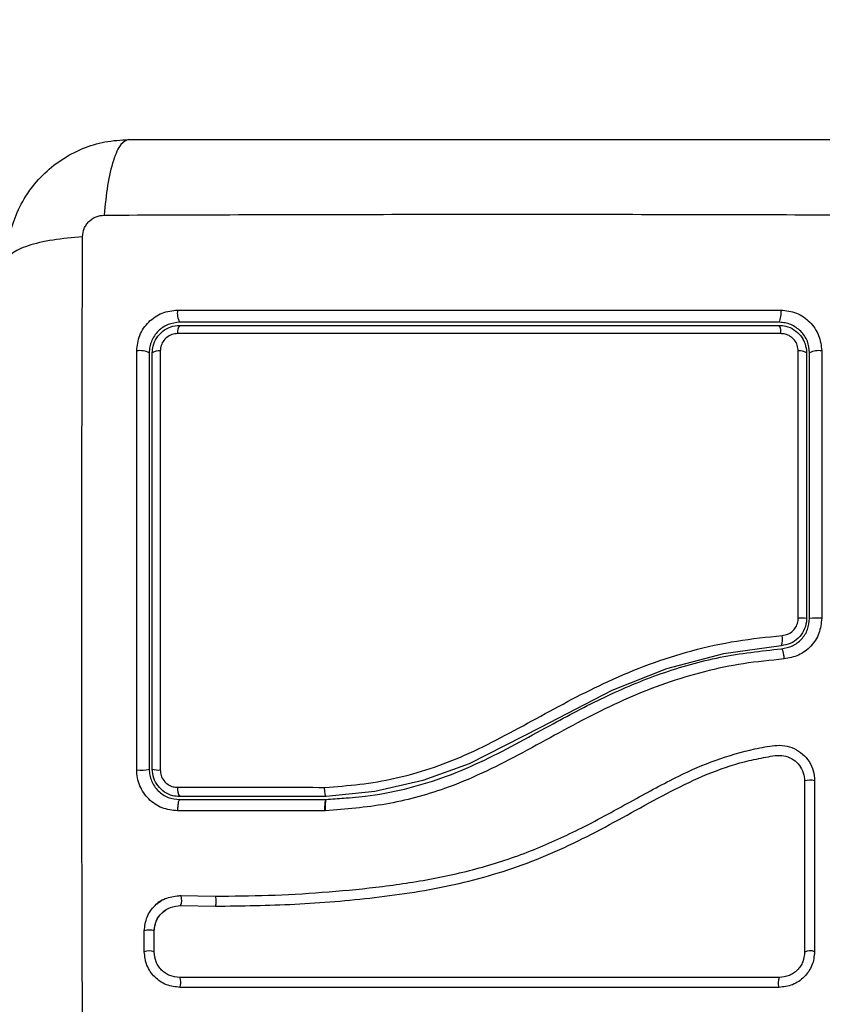
# Model space of a CAD drawing. Units: millimetres. Extents: x 1.7 to 22.3, y 6.5 to 21.4.
# Drawn here: x 11.2 to 11.3, y 13.1 to 13.2 of the extents above; entities that cross this region are included whole.
import ezdxf

# ---------------------------------------------------------------- set-up
doc = ezdxf.new("R2010")
doc.units = ezdxf.units.MM
doc.layers.add('DIASTASEIS', color=253, linetype='Continuous', lineweight=5)
doc.styles.get("Standard").update_dxf_attribs({"font": 'ARIALN.TTF'})
doc.dimstyles.new('STANDARD_ACAD', dxfattribs={"dimtxt": 0.18, "dimasz": 0.15, "dimexe": 0.18, "dimexo": 0.0625, "dimgap": 0.09, "dimtad": 0, "dimtih": 1, "dimtoh": 1, "dimzin": 0, "dimdsep": 46, "dimtxsty": 'Standard', "dimblk": 'OBLIQUE', "dimcen": 0.09, "dimadec": 0, "dimazin": 0, "dimtfac": 1, "dimtofl": 0, "dimtmove": 0, "dimatfit": 3, "dimfxl": 1, "dimtolj": 1, "dimtzin": 0, "dimarcsym": 0})

# ---------------------------------------------------------------- blocks, each defined once
blk = doc.blocks.new('_Oblique')
at = {"color": 0, "linetype": 'ByBlock', "lineweight": -2}
blk.add_line((-0.5, -0.5), (0.5, 0.5), dxfattribs=at)
blk = doc.blocks.new('*D156')
at = {"layer": 'Defpoints', "color": 0}
for p in [(12.62152835257383, 14.99959224794634), (6.062725447856259, 8.187768130741324), (10.41497460850673, 8.187768130741324)]:
    blk.add_point(p, dxfattribs=at)
at = {"layer": 'DIASTASEIS', "color": 0, "lineweight": -2}
for p, q in [((12.55902835257383, 14.99959224794634), (5.882725447856259, 14.99959224794634)), ((6.062725447856259, 14.99959224794634), (6.062725447856259, 11.77558332713374)), ((6.062725447856259, 8.187768130741324), (6.062725447856259, 11.41177705155393)), ((10.35247460850673, 8.187768130741324), (5.882725447856259, 8.187768130741324))]:
    blk.add_line(p, q, dxfattribs=at)
at = {"layer": 'DIASTASEIS', "color": 0, "linetype": 'ByBlock', "lineweight": -2, "xscale": 0.15, "yscale": 0.15, "zscale": 0.15}
for p, rotation in [((6.062725447856259, 14.99959224794634), 90), ((6.062725447856259, 8.187768130741324), 270)]:
    blk.add_blockref('_Oblique', p, dxfattribs=dict(at, rotation=rotation))
at = {"layer": 'DIASTASEIS', "color": 0, "insert": (6.062725447856259, 11.59368018934383), "char_height": 0.18, "attachment_point": 5}
blk.add_mtext('\\A1;\\A1;6.80', dxfattribs=at)
blk = doc.blocks.new('*D158')
at = {"layer": 'Defpoints', "color": 0}
for p in [(12.56912218559655, 13.47445860330918), (7.199771843275592, 10.1842323944383), (10.70895027198339, 10.1842323944383)]:
    blk.add_point(p, dxfattribs=at)
at = {"layer": 'DIASTASEIS', "color": 0, "lineweight": -2}
for p, q in [((12.50662218559655, 13.47445860330918), (7.019771843275592, 13.47445860330918)), ((7.199771843275592, 13.47445860330918), (7.199771843275592, 12.01124863666364)), ((7.199771843275592, 10.1842323944383), (7.199771843275592, 11.64744236108383)), ((10.64645027198339, 10.1842323944383), (7.019771843275592, 10.1842323944383))]:
    blk.add_line(p, q, dxfattribs=at)
at = {"layer": 'DIASTASEIS', "color": 0, "linetype": 'ByBlock', "lineweight": -2, "xscale": 0.15, "yscale": 0.15, "zscale": 0.15}
for p, rotation in [((7.199771843275592, 13.47445860330918), 90), ((7.199771843275592, 10.1842323944383), 270)]:
    blk.add_blockref('_Oblique', p, dxfattribs=dict(at, rotation=rotation))
at = {"layer": 'DIASTASEIS', "color": 0, "insert": (7.199771843275592, 11.82934549887374), "char_height": 0.18, "attachment_point": 5}
blk.add_mtext('\\A1;\\A1;3.30', dxfattribs=at)
blk = doc.blocks.new('KATOPSH_S233')
at = {"color": 0, "linetype": 'Continuous', "lineweight": 25}
for p, q in [((11.28565787829638, 13.12625257055552), (11.27997648311675, 13.12545582653129)), ((11.28565796259017, 13.12625265484885), (11.28565787829638, 13.12625257055552)), ((11.27997648311675, 13.12545582653129), (11.27437702141169, 13.12397461768697)), ((11.27437702141169, 13.12397461768697), (11.26898483790746, 13.12185741289878)), ((11.26898483790746, 13.12185741289878), (11.26196831486113, 13.118214660782)), ((11.26196831486113, 13.118214660782), (11.25492818957964, 13.11462855402979)), ((11.25492818957964, 13.11462855402979), (11.25038231479147, 13.11297850491056)), ((11.25038231479147, 13.11297850491056), (11.24565057240461, 13.11191202105593)), ((11.24565057240461, 13.11191202105593), (11.2408528280509, 13.1113989253221)), ((11.24085240658196, 13.11139884102832), (11.22645023839022, 13.1113989253221)), ((11.22645032268401, 13.11109892405457), (11.24086049877651, 13.11109892405457)), ((11.2408528280509, 13.1113989253221), (11.24085240658196, 13.11139884102832)), ((11.2408528280509, 13.1113989253221), (11.2408528280509, 13.1113989253221)), ((11.24086007730757, 13.11109883976078), (11.24086049877651, 13.11109892405457)), ((11.24074265618828, 13.10999450803584), (11.22624296018939, 13.10999602532266)), ((11.24076828147253, 13.10999450803584), (11.24074265618828, 13.10999450803584)), ((11.24079424393012, 13.10999585673508), (11.24076828147253, 13.10999450803584)), ((11.22657676322951, 13.10163442775266), (11.22642621468612, 13.10162785284447)), ((11.22653427920586, 13.10164656604493), (11.2299297979086, 13.10159278666643)), ((11.22487099597556, 13.10006875662421), (11.22508223598079, 13.10024644773776)), ((11.22653891535874, 13.10065940255927), (11.22995626613073, 13.1006053702994)), ((11.22296275526305, 13.09612027126823), (11.22296283955684, 13.0981740871961)), ((11.22393803333825, 13.09607778724503), (11.22393803333825, 13.09813438486517)), ((11.22646945735205, 13.09359019595231), (11.22642916496506, 13.0935883414908)), ((11.22650696804767, 13.09351745049153), (11.22646945735205, 13.09359019595231)), ((11.22653579649222, 13.09338106328997), (11.22650696804767, 13.09351745049153)), ((11.2265515594142, 13.09320177059626), (11.22653579649222, 13.09338106328997)), ((11.22655206517511, 13.09300688356907), (11.2265515594142, 13.09320177059626)), ((11.2264717332825, 13.09260977596241), (11.22650882250918, 13.09268648322668)), ((11.22650882250918, 13.09268648322668), (11.22653706089722, 13.09282598929522)), ((11.22653706089722, 13.09282598929522), (11.22655206517511, 13.09300688356907))]:
    blk.add_line(p, q, dxfattribs=at)
for centre, radius, start, end in [((11.22791272501372, 13.15896605731942), 0.001700172365131097, 168.5740128574665, 210.6666324527802), ((11.28360865017448, 13.15896457950785), 0.00203489465452965, 334.8254728567552, 9.612727881109832), ((11.22731159486529, 13.15715054737202), 0.001078096336648967, 143.030959403316, 188.6132658380299), ((11.28437157860453, 13.15715736395387), 0.001255039443246265, 352.3605312609593, 30.7414832769881), ((11.22257258908457, 13.15338016739943), 0.001929866548678935, 62.94734617361306, 100.4800134645162), ((11.22437889553539, 13.15415604417822), 0.00113321372457486, 82.07344021526652, 123.6946056238717), ((11.28749694795142, 13.15409074095615), 0.001201328504482845, 57.05480494630508, 98.17440866190944), ((11.28930918454416, 13.15344798791776), 0.001861038619405415, 79.75559793329074, 117.4853172826119), ((11.28751139735568, 13.1176629826613), 0.01129966673660159, 86.75879953832687, 90.92404002437841), ((11.2893077962587, 13.11010685610691), 0.01885730986385875, 88.98034805440109, 92.60637731860851), ((11.28418101438974, 13.12689409968007), 0.001610225902258544, 336.5244905369514, 12.96680606346287), ((11.22257417176906, 13.11820253796296), 0.004196088807713067, 265.1368254280512, 282.0519671626303), ((11.22436613594864, 13.11632793180925), 0.002312523062126189, 254.5536254944231, 274.1205791738237), ((11.2884847287557, 13.11082999527971), 0.002180690204850541, 77.91039704293104, 103.9570303157641), ((11.22746222472478, 13.11210872215943), 0.001236093804561272, 170.6061551022563, 215.0454259183921), ((11.22536527211077, 13.10119327402927), 0.001289363106288587, 335.539974098651, 20.00384349543333), ((11.22862715056608, 13.10111026580299), 0.00142178326495691, 339.1995530996455, 19.35575939209849), ((11.22344331238009, 13.0968719006195), 0.001388000005633634, 68.76484290616067, 110.2527432591914), ((11.223452531977, 13.09480963526485), 0.00139915973501332, 69.88764681138963, 110.4904104601739), ((11.28848320043171, 13.09517005186936), 0.001051754934568879, 64.14944958558684, 119.9255996045709), ((11.28649798806391, 13.09306194825686), 0.001157109705164076, 152.9495372500488, 202.9938100215388)]:
    blk.add_arc(centre, radius, start, end, dxfattribs=at)
for points, knots in [([(11.20945030704269, 13.16409892323136), (11.2094958444256, 13.16489343665117), (11.2095850779121, 13.16645033775504), (11.21029610125942, 13.16871374514304), (11.21139703103717, 13.17079664818348), (11.21291028281548, 13.17263860343965), (11.21475234131203, 13.17415201636177), (11.21683505562823, 13.17525299149193), (11.21909868847496, 13.1759638679454), (11.22065556437946, 13.17605325958303), (11.2214502734575, 13.17609888964571)], [0, 0, 0, 0, 0.1265023950237732, 0.2478897318390248, 0.3747634260945654, 0.4999975417097162, 0.6252058290804531, 0.7521116485591343, 0.8734651086796688, 1, 1, 1, 1]), ([(11.2214502734575, 13.17609888964571), (11.22118281651155, 13.17600011429195), (11.22063282451627, 13.17579699504259), (11.21989082976388, 13.17415814914003), (11.21930249781389, 13.17172405431611), (11.21911248979331, 13.16966116192853), (11.21902008617207, 13.16865794783499)], [0, 0, 0, 0, 0.243150348924617, 0.5000084970228981, 0.7568469759270254, 1, 1, 1, 1]), ([(11.2214502734575, 13.17609888964571), (11.22558796076436, 13.17609888964571), (11.23384778763893, 13.17609888964571), (11.24648896220123, 13.17609888964571), (11.25918833795249, 13.17609888964571), (11.27189621344468, 13.17609888964571), (11.28453769631114, 13.17609888964571), (11.2928091806486, 13.17609888964571), (11.29695028341911, 13.17609888964571)], [0, 0, 0, 0, 0.1670019496859921, 0.3333763741300961, 0.4999984280296957, 0.666154854054557, 0.8328610679196996, 1, 1, 1, 1]), ([(11.216891164561, 13.16652919481058), (11.21692181622775, 13.16680382299447), (11.21696789836523, 13.1672167027572), (11.21724004124616, 13.16771218639624), (11.21750784166097, 13.1680412703021), (11.21783692581693, 13.16830907306021), (11.21833243988176, 13.16858121955548), (11.21874534569788, 13.16862734828046), (11.21902000187828, 13.16865803212877)], [0, 0, 0, 0, 0.2491208625868862, 0.3745317069005025, 0.4999855502767586, 0.6254393936530147, 0.7508502379666311, 1, 1, 1, 1]), ([(11.21902000187828, 13.16865803212877), (11.22340568821046, 13.16867417738322), (11.23218899813828, 13.16870651183799), (11.24564349337988, 13.1687349529856), (11.25920022283635, 13.16874551036099), (11.27275700475247, 13.16873494700795), (11.28621147920484, 13.16870653482002), (11.29499481293778, 13.16867412871616), (11.29938047070272, 13.16865794783499)], [0, 0, 0, 0, 0.1662890851822991, 0.3330307875489497, 0.5000005131507218, 0.666968165141013, 0.8337119257013265, 1, 1, 1, 1]), ([(11.21689124885297, 13.16652911051679), (11.21588800641866, 13.1664366748013), (11.21382508432425, 13.16624660341622), (11.21139095531425, 13.16565826670913), (11.20975221599537, 13.16491638878679), (11.20954908768426, 13.16436638721725), (11.20945030704269, 13.16409892323136)], [0, 0, 0, 0, 0.2431590697108607, 0.4999970092511908, 0.7568501616939478, 1, 1, 1, 1]), ([(11.216891164561, 13.08616864169144), (11.21687503202038, 13.09055432791857), (11.21684272292868, 13.09933766483746), (11.21681409038383, 13.11279216231278), (11.21680375610112, 13.12634891803228), (11.21681412407333, 13.1399056471395), (11.21684258837258, 13.15336014058258), (11.21687498714227, 13.16214348020995), (11.216891164561, 13.16652919481058)], [0, 0, 0, 0, 0.1662889188450203, 0.3330314857296609, 0.5000000067442302, 0.6669685277587994, 0.833710063335423, 1, 1, 1, 1]), ([(11.22222156078414, 13.15527784071938), (11.22227883360456, 13.15580260663446), (11.22236488958215, 13.15659110009929), (11.22288037330208, 13.15752738524762), (11.22338529098733, 13.15814666422093), (11.22400526955307, 13.15864935430082), (11.22493981986799, 13.15916111759853), (11.22572419845955, 13.15924622251978), (11.22624624764348, 13.15930286475205)], [0, 0, 0, 0, 0.2493690167490616, 0.3746924761364861, 0.499993081210482, 0.6253038373792653, 0.7506180968947465, 0.9999999999999999, 0.9999999999999999, 0.9999999999999999, 0.9999999999999999]), ([(11.22624624764348, 13.15930286475205), (11.23015847216693, 13.15930382064007), (11.23798373290874, 13.15930573261485), (11.24989391263325, 13.15930707296221), (11.26184482871822, 13.15930744079233), (11.27379366750638, 13.15930665204897), (11.28167472381092, 13.15930513867298), (11.28561497280561, 13.15930438203887)], [0, 0, 0, 0, 0.1999674948313478, 0.3999764781876206, 0.5999918120136416, 0.8000100748795976, 1, 1, 1, 1]), ([(11.28561497280561, 13.15930438203887), (11.28614001585874, 13.15924702574776), (11.28692888206451, 13.15916084912024), (11.28786367941093, 13.15864600384375), (11.28848240205725, 13.1581424388477), (11.28898471050406, 13.15752330339629), (11.28949753642764, 13.15658946442218), (11.28958317091264, 13.15580287620415), (11.28964016542586, 13.15527935800574)], [0, 0, 0, 0, 0.2493844911055036, 0.3746949801686172, 0.4999957066111225, 0.6252927483679634, 0.750611488055115, 1, 1, 1, 1]), ([(11.22645032268401, 13.15809889787752), (11.22606197252816, 13.15805716238165), (11.22547782491774, 13.15799438478316), (11.22477817174758, 13.15761152424821), (11.22431760356876, 13.15723656930996), (11.22393921676548, 13.15677637811441), (11.22366222517366, 13.15625456403759), (11.22348377541739, 13.15568600018869), (11.22346163732136, 13.15529761086273), (11.22345031000686, 13.15509888520037)], [0, 0, 0, 0, 0.2505127984928114, 0.3768157426577161, 0.5000274575258667, 0.6238212785424232, 0.7491261917281012, 0.8716363704029004, 1, 1, 1, 1]), ([(11.2854502629204, 13.15809898217131), (11.28153338056354, 13.15809894654549), (11.2736979836106, 13.15809887527885), (11.26182975848196, 13.15809890391065), (11.24995982753962, 13.1580988962659), (11.23812678238819, 13.15809889828134), (11.23034378006805, 13.15809889801213), (11.22645032268401, 13.15809889787752)], [0, 0, 0, 0, 0.2000463959600979, 0.4001761549803566, 0.5996965323639818, 0.799747651571326, 1, 1, 1, 1]), ([(11.28845027559755, 13.15509896949416), (11.28840812444896, 13.15548847664186), (11.28834471450745, 13.15607443041418), (11.28796157498682, 13.15677297492121), (11.28758680891105, 13.15723251237378), (11.28712726730436, 13.15761034384732), (11.28660628999268, 13.15788667660209), (11.28603828447803, 13.15806535579978), (11.28564931729006, 13.15808759912571), (11.2854502629204, 13.15809898217131)], [0, 0, 0, 0, 0.2501144712961139, 0.3762588669038746, 0.49972244221458, 0.623603456535979, 0.7491381164479689, 0.8716211652287275, 1, 1, 1, 1]), ([(11.22375022698061, 13.15509888520037), (11.22376672030504, 13.15532348932166), (11.22380445762492, 13.15583739161766), (11.22414692053707, 13.15659509839352), (11.22475136789098, 13.15725893762001), (11.22555311560854, 13.15771256371081), (11.22615196347824, 13.15777019269299), (11.22645023839022, 13.15779889660999)], [0, 0, 0, 0, 0.1596872653182816, 0.3653701988946273, 0.5745392522267747, 0.7880859679695529, 1, 1, 1, 1]), ([(11.22645023839022, 13.15779889660999), (11.23120667424218, 13.15779889660999), (11.24076004682747, 13.15779889660999), (11.25297998837477, 13.15779889660999), (11.262871575195, 13.15779889660999), (11.27040949965221, 13.15779889660999), (11.27794818620232, 13.15779889660999), (11.28294954164148, 13.15779889660999), (11.2854502629204, 13.15779889660999)], [0, 0, 0, 0, 0.2443717959049796, 0.4908244088600905, 0.6175125738828746, 0.7442004145103117, 0.8720979793027516, 0.9999999999999999, 0.9999999999999999, 0.9999999999999999, 0.9999999999999999]), ([(11.2854502629204, 13.15779889660999), (11.28567124901992, 13.15778291229472), (11.28618392639027, 13.15774582943496), (11.286942018233, 13.1574055594555), (11.28760874779136, 13.15680012257317), (11.28806344096183, 13.15599760151454), (11.28812138688836, 13.15539786720993), (11.28815027433001, 13.15509888520037)], [0, 0, 0, 0, 0.1570809342536252, 0.364420388317486, 0.5743750941840965, 0.7878157233713439, 1, 1, 1, 1]), ([(11.22624565758696, 13.15698908706272), (11.2260570214009, 13.15697097018292), (11.22567953312564, 13.1569347156873), (11.225170091179, 13.15664745574614), (11.22478622227636, 13.15622572303519), (11.22456930834296, 13.15574480007436), (11.22454557280134, 13.15542054617018), (11.22453516988634, 13.15527843077544)], [0, 0, 0, 0, 0.2129954727821604, 0.4262347315526936, 0.6345431441565041, 0.8398259985573113, 1, 1, 1, 1]), ([(11.28561547856652, 13.1569905200553), (11.28227448899151, 13.15699109598736), (11.27558912279409, 13.15699224843448), (11.26546599008061, 13.15699321885941), (11.25755753985931, 13.15699317958607), (11.24846211618269, 13.15699300693305), (11.23870474514542, 13.15699182784365), (11.23022481173275, 13.15698996240681), (11.22624565758696, 13.15698908706272)], [0, 0, 0, 0, 0.1696622428170439, 0.3394964867067305, 0.5091460943890487, 0.566600964384647, 0.7966302935508028, 0.9999999999999999, 0.9999999999999999, 0.9999999999999999, 0.9999999999999999]), ([(11.28732613485472, 13.15527986376801), (11.2873079596563, 13.15546905349347), (11.28727159216096, 13.15584761091386), (11.28698328487253, 13.1563571103724), (11.28656013962308, 13.15674167459056), (11.28607907076066, 13.15695714004315), (11.28575535088084, 13.15698044883439), (11.28561547856652, 13.1569905200553)], [0, 0, 0, 0, 0.2129589115702699, 0.4261181519090655, 0.6353881836533427, 0.8424591709738725, 1, 1, 1, 1]), ([(11.22221844191763, 13.1140215551176), (11.22221809538377, 13.11862003439628), (11.22221740232516, 13.12781686341387), (11.22221855414018, 13.14164016843816), (11.22222055861375, 13.15073214964505), (11.22222156078414, 13.15527784071938)], [0, 0, 0, 0, 0.3333542352275236, 0.6666990798243223, 1, 1, 1, 1]), ([(11.22453516988634, 13.15527843077544), (11.22453499750072, 13.15462261650455), (11.22453413539069, 13.15134286375033), (11.2245331072906, 13.14546350168749), (11.22453203680625, 13.13761914261423), (11.22453156413821, 13.12978071315811), (11.22453147723963, 13.12190443355249), (11.22453202834976, 13.11664905534499), (11.22453230390119, 13.11402138653003)], [0, 0, 0, 0, 0.04827255389085242, 0.241412925414668, 0.4300894725170944, 0.6187645598229753, 0.80938375169567, 1, 1, 1, 1]), ([(11.28732916942744, 13.12896117992196), (11.28732914197526, 13.12962773562904), (11.28732900468339, 13.1329613174361), (11.28732866609125, 13.13903119221723), (11.28732764716978, 13.14715311544287), (11.28732663941509, 13.1525685012206), (11.28732613485472, 13.15527986376801)], [0, 0, 0, 0, 0.07552147169910303, 0.3776983698540565, 0.6884274911415278, 1, 1, 1, 1]), ([(11.28964016542586, 13.15527935800574), (11.2896406558636, 13.15090247183471), (11.28964163255723, 13.14218604226008), (11.28964279156452, 13.13335685875918), (11.28964336858616, 13.12896117992196)], [0, 0, 0, 0, 0.5021420908515477, 1, 1, 1, 1]), ([(11.22345031000686, 13.15509888520037), (11.22345026502689, 13.15057790620895), (11.22345017513062, 13.14154246766512), (11.2234503437382, 13.12780499361307), (11.22345032125367, 13.11866887612032), (11.22345031000686, 13.11409893673127)], [0, 0, 0, 0, 0.3335625512437623, 0.6666440914640124, 1, 1, 1, 1]), ([(11.22375022698061, 13.11409893673127), (11.22375021502621, 13.11749467591645), (11.22375019111923, 13.12428615600484), (11.22375037149568, 13.13455550318977), (11.22375019058445, 13.14485393056785), (11.22375021484795, 13.15168386158476), (11.22375022698061, 13.15509888520037)], [0, 0, 0, 0, 0.2477838878610058, 0.4955679010569389, 0.7477796589491378, 1, 1, 1, 1]), ([(11.28815027433001, 13.15509888520037), (11.28815027433001, 13.1507831877274), (11.28815027433001, 13.14212134262917), (11.28815027433001, 13.13334711199732), (11.28815027433001, 13.12894457406347)], [0, 0, 0, 0, 0.4982422825715859, 1, 1, 1, 1]), ([(11.28845027559755, 13.12894465835725), (11.28845027559755, 13.13333171692503), (11.28845027559755, 13.14210592016243), (11.28845027559755, 13.15076792471691), (11.28845027559755, 13.15509896949416)], [0, 0, 0, 0, 0.499995093472808, 1, 1, 1, 1]), ([(11.28815027433001, 13.12894457406347), (11.28814563880832, 13.12882802880031), (11.28812893268759, 13.12840800724817), (11.2879029120947, 13.12769779741248), (11.28734787776802, 13.12695338039421), (11.28657007050851, 13.12641494075106), (11.28596179163714, 13.12630671333264), (11.28565796259017, 13.12625265484885)], [0, 0, 0, 0, 0.08681646129939269, 0.3128808826449395, 0.5415081684152938, 0.7709880406519102, 1, 1, 1, 1]), ([(11.28568097477064, 13.12595349651829), (11.28604801551655, 13.1260219228815), (11.28678111585459, 13.12615859269309), (11.28768846788507, 13.12685347247989), (11.28832555291837, 13.12781286660302), (11.28840874810221, 13.12856781850124), (11.28845027559755, 13.12894465835725)], [0, 0, 0, 0, 0.2512366402534668, 0.5018016863604616, 0.7513206055493086, 1, 1, 1, 1]), ([(11.28575017989596, 13.12725541266891), (11.28594263616532, 13.12728963193413), (11.28632759454076, 13.12735807861455), (11.28682026172346, 13.12769886912102), (11.28717206071696, 13.12817048349362), (11.28731569766996, 13.12862096854579), (11.28732624562753, 13.12888734323169), (11.28732916942744, 13.12896117992196)], [0, 0, 0, 0, 0.2298859010869661, 0.4598265510721058, 0.6882701466498686, 0.9135912612942914, 1, 1, 1, 1]), ([(11.28964336858616, 13.12896117992196), (11.28958786287939, 13.12845584998823), (11.28947684895201, 13.12744516723015), (11.28862362979152, 13.12615746651673), (11.28740597396854, 13.12522336790462), (11.286420744326, 13.1250394803591), (11.28592812388951, 13.12494753553793)], [0, 0, 0, 0, 0.2499645541823481, 0.4999404317670106, 0.7499673651605526, 0.9999999999999999, 0.9999999999999999, 0.9999999999999999, 0.9999999999999999]), ([(11.24070868582812, 13.11230912866259), (11.24186812240504, 13.11239070659385), (11.24418634597777, 13.11255381675201), (11.24767675462017, 13.11314535059401), (11.25113219805161, 13.11410244996696), (11.25461793582208, 13.11546711237489), (11.25807279225291, 13.11718392051344), (11.26271628322747, 13.11973568943531), (11.26751118223792, 13.12233158214613), (11.27266096966623, 13.12448736727302), (11.2768874798664, 13.12584331702274), (11.28126793194196, 13.12680097317198), (11.28425593325182, 13.12710391620968), (11.28575017989596, 13.12725541266891)], [0, 0, 0, 0, 0.07296559052913912, 0.1458903015760733, 0.2214016860826719, 0.2969427794694155, 0.3794594652891906, 0.4620257941330585, 0.6274979584313205, 0.7189470335584754, 0.8103640882200407, 0.9051664322244614, 1, 1, 1, 1]), ([(11.24218525852002, 13.11121710381749), (11.24302713090828, 13.1112798147673), (11.24516891134289, 13.11143935567489), (11.24855071798147, 13.1120748564621), (11.25233847904992, 13.11318649148134), (11.25598269725442, 13.11472284310949), (11.25948376717196, 13.11652393986779), (11.26352671189915, 13.11875722605319), (11.26821564064148, 13.12126735727807), (11.27380261869866, 13.12362669721816), (11.27965126414592, 13.12529111007725), (11.28365941832516, 13.12573142092279), (11.28568097477064, 13.12595349651829)], [0, 0, 0, 0, 0.05481394982773583, 0.1394504047595919, 0.222346548834218, 0.3098429731361642, 0.3945051517777325, 0.4763578915148669, 0.6077606265936798, 0.7372132224350609, 0.867460611600279, 1, 1, 1, 1]), ([(11.28568097477064, 13.12595349651829), (11.28570355909023, 13.1259414758114), (11.28573832742286, 13.12592297005486), (11.28578778094079, 13.1257984784028), (11.28582519382571, 13.12566837224031), (11.28585957378591, 13.12550613516251), (11.28589859331141, 13.12527047959875), (11.28591649714935, 13.12507468464528), (11.28592812388951, 13.12494753553793)], [0, 0, 0, 0, 0.2391480543340312, 0.3681660056876673, 0.5000303748853245, 0.6317631458220878, 0.7608672421282573, 0.9999999999999999, 0.9999999999999999, 0.9999999999999999, 0.9999999999999999]), ([(11.28592812388951, 13.12494753553793), (11.28459610529416, 13.12481589022164), (11.28196682553853, 13.12455603471645), (11.27805670636253, 13.12374119655115), (11.2742642531818, 13.12260130197583), (11.27054893075428, 13.12111891885698), (11.26692778867318, 13.11937510907356), (11.263336047971, 13.11743783109151), (11.2597880872242, 13.11547756054406), (11.25620791067804, 13.11365192942813), (11.25191768832037, 13.11186872668932), (11.24675558703957, 13.11047548969864), (11.24278148133153, 13.11015574428839), (11.24079424393012, 13.10999585673508)], [0, 0, 0, 0, 0.08437521792998806, 0.1665487651172556, 0.25012985574998, 0.3317862885102605, 0.415827741759885, 0.5003345791818072, 0.5857647945054374, 0.6681880774170348, 0.7505416684620863, 0.8752592500015696, 1, 1, 1, 1]), ([(11.2299297979086, 13.10159278666643), (11.2316774983471, 13.10160765767651), (11.23518797796596, 13.101637528), (11.2404720141737, 13.10194157650076), (11.24577830733569, 13.1024291594039), (11.25105490808773, 13.10318953390097), (11.2562636987247, 13.10436625786488), (11.26128139682505, 13.10606964734089), (11.26622782169279, 13.10835264323251), (11.27090418979669, 13.11094580672434), (11.27523291704228, 13.11331444390217), (11.27920341598173, 13.11508838445607), (11.28240885964687, 13.11597222491028), (11.28467691095165, 13.11643848931308), (11.28600436902952, 13.11646400676264), (11.2869544721695, 13.11616394437888), (11.28778541963101, 13.11562309876481), (11.28842903265167, 13.11486805885298), (11.28885881204832, 13.11395856289064), (11.28891391050883, 13.11329436299175), (11.2889414549706, 13.11296232052055)], [0, 0, 0, 0, 0.08310460618278186, 0.166926219026772, 0.2501551035044347, 0.3341425674472687, 0.4172374019617244, 0.5002434361268185, 0.5818685942930629, 0.6718956099368559, 0.7503868114006954, 0.8129017161168568, 0.8753834768320634, 0.9066459636808156, 0.922218610704283, 0.9377892270075574, 0.9533319185886097, 0.9688666780625504, 0.9844360332494482, 1, 1, 1, 1]), ([(11.22995626613073, 13.1006053702994), (11.23256348417153, 13.10064303400841), (11.23777859040701, 13.100718371108), (11.2456486419257, 13.10137554206213), (11.25350598293944, 13.1025605124336), (11.26117597741604, 13.10482900609386), (11.26835261911464, 13.10829989040977), (11.27405008444357, 13.11162941497733), (11.2787849657695, 13.11384068445241), (11.28186507040909, 13.11485874108339), (11.28405851819543, 13.11526270051209), (11.28526300688527, 13.11549068019522), (11.28612372641573, 13.11541038388887), (11.28687476925433, 13.11506282107749), (11.28747299127526, 13.11449803551787), (11.28787984780019, 13.11376785629764), (11.28793248571555, 13.11321983860117), (11.28795875905116, 13.11294630471812)], [0, 0, 0, 0, 0.1270602170510876, 0.2541530932653379, 0.3815528590900077, 0.5092766618334165, 0.636798982084542, 0.7632489232724937, 0.8257982223044389, 0.887943599618937, 0.9190095057394972, 0.9340025486902216, 0.9472162161902591, 0.9604484869951846, 0.9736700233018816, 0.9868578317669345, 0.9999999999999999, 0.9999999999999999, 0.9999999999999999, 0.9999999999999999]), ([(11.22624296018939, 13.10999602532266), (11.22572302017279, 13.11005427158889), (11.22468323065431, 13.11017075398186), (11.22356004684179, 13.11094331801305), (11.22288395022105, 13.11175674806), (11.22250622101155, 13.11246167567506), (11.22226397382537, 13.11322707748368), (11.22223361824644, 13.11375674622778), (11.22221844191763, 13.1140215551176)], [0, 0, 0, 0, 0.2494241154341587, 0.4988048092621604, 0.6241181435060719, 0.7494088044477114, 0.8747164580704224, 0.9999999999999999, 0.9999999999999999, 0.9999999999999999, 0.9999999999999999]), ([(11.22345031000686, 13.11409893673127), (11.22346163770334, 13.11390037199626), (11.22348414193284, 13.11350589235317), (11.22366499694972, 13.11293677756694), (11.22394529916955, 13.11241173999488), (11.22445055330054, 13.11180420965993), (11.22529189764891, 13.1112275783079), (11.226063230634, 13.11114191435345), (11.22645032268401, 13.11109892405457)], [0, 0, 0, 0, 0.1255101903949064, 0.2493454593001037, 0.3729039257710406, 0.4988159264435191, 0.7484816880489966, 1, 1, 1, 1]), ([(11.22645023839022, 13.1113989253221), (11.22622153154652, 13.11141603789556), (11.22569782900855, 13.11145522298503), (11.22493589546202, 13.11180691689824), (11.22427983080042, 13.11241535336958), (11.22383560303451, 13.11320984893783), (11.22377868229405, 13.11380260922979), (11.22375022698061, 13.11409893673127)], [0, 0, 0, 0, 0.1630215729941487, 0.3732936468049548, 0.5817127387339797, 0.7908935185703886, 1, 1, 1, 1]), ([(11.22453230390119, 13.11402138653003), (11.22455028028043, 13.11383365444536), (11.22458623390293, 13.11345818126111), (11.22486831045598, 13.11295395994367), (11.22528448905241, 13.11256835225768), (11.22576720532624, 13.11234613168918), (11.22609791767236, 13.11232133405056), (11.22624270730802, 13.11231047736183)], [0, 0, 0, 0, 0.2083233781447014, 0.4166567604061862, 0.62481557676196, 0.8357399810506266, 1, 1, 1, 1]), ([(11.28795875905116, 13.11294630471812), (11.28795873797817, 13.11011961016803), (11.28795869583036, 13.10446623428552), (11.28795856939059, 13.09887646071311), (11.28795850616979, 13.0960815804614)], [0, 0, 0, 0, 0.5000011690370115, 1, 1, 1, 1]), ([(11.2889414549706, 13.11296232052055), (11.28894151127015, 13.11014942443162), (11.28894162429669, 13.10450244497261), (11.2889417360554, 13.09891883972241), (11.28894179214576, 13.09611656234565)], [0, 0, 0, 0, 0.4981240164937807, 1, 1, 1, 1]), ([(11.22624270730802, 13.11231047736183), (11.2268952972433, 13.11231042207547), (11.23015896589886, 13.11231014558453), (11.2349773852281, 13.11230963999961), (11.2391659250904, 13.11230926630506), (11.24070868582812, 13.11230912866259)], [0, 0, 0, 0, 0.1363483657867098, 0.6818920489424503, 0.9999999999999999, 0.9999999999999999, 0.9999999999999999, 0.9999999999999999]), ([(11.24085240658196, 13.11139884102832), (11.24083852716712, 13.11140996076793), (11.24081076412831, 13.11143220361728), (11.24077011585604, 13.11160430894134), (11.24073617800486, 13.11185799713976), (11.24071776983028, 13.11210242138978), (11.24071075242927, 13.112256210335), (11.24070904703758, 13.11229987938296), (11.24070868582812, 13.11230912866259)], [0, 0, 0, 0, 0.2276286440546426, 0.4553262695340117, 0.6829642711462112, 0.9106753833734818, 0.981080687514497, 1, 1, 1, 1]), ([(11.22645032268401, 13.11109892405457), (11.22642249952214, 13.11108387615005), (11.22637955612908, 13.11106065060485), (11.22632882381613, 13.11092014846227), (11.22629422905874, 13.11077437682698), (11.22626756126437, 13.11059464162045), (11.22624364159919, 13.11033721249842), (11.22624322809015, 13.11013016550706), (11.22624296018939, 13.10999602532266)], [0, 0, 0, 0, 0.2380191818315613, 0.3673684466822016, 0.4999819610346988, 0.632569396935888, 0.7619515806777569, 1, 1, 1, 1]), ([(11.24074265618828, 13.10999450803584), (11.24074239015017, 13.11009222666044), (11.2407418347836, 13.11029621822163), (11.24075538923234, 13.11059582675253), (11.24078072579204, 13.11086611726287), (11.24081729041672, 13.11106007701338), (11.24084601032036, 13.11108630245044), (11.24085974013423, 13.11109883976078)], [0, 0, 0, 0, 0.1752962083859141, 0.3659378888005676, 0.563641349537452, 0.7913947514813331, 1, 1, 1, 1]), ([(11.24086007730757, 13.11109883976078), (11.24085231611088, 13.11109479380676), (11.24083632706306, 13.11108645862933), (11.24081409763193, 13.11102203085411), (11.24079417606362, 13.11091729552427), (11.24077822543286, 13.11077042473917), (11.2407675178335, 13.11059181028432), (11.24076086720806, 13.11033465307665), (11.24076536628554, 13.11012824838317), (11.24076828147253, 13.10999450803584)], [0, 0, 0, 0, 0.1168880552072632, 0.2408041948658424, 0.3696937302282737, 0.5006560723130324, 0.6330460576856685, 0.7622314361305714, 1, 1, 1, 1]), ([(11.24079424393012, 13.10999585673508), (11.24078905509914, 13.11009355067418), (11.24077822331191, 13.11029748868478), (11.2407771950081, 13.11059683202566), (11.24078998200157, 13.11086653408156), (11.24081818888653, 13.11106018179217), (11.24084681529047, 13.11108639437762), (11.24086049877651, 13.11109892405457)], [0, 0, 0, 0, 0.1754949881189271, 0.3663492249329816, 0.5640595563434451, 0.79161945500264, 1, 1, 1, 1]), ([(11.24262923342094, 13.11121870539765), (11.24233117828107, 13.11119409868607), (11.2417342833075, 13.11114482048006), (11.24113696156446, 13.11110120455069), (11.2408379080668, 13.11107936791669)], [0, 0, 0, 0, 0.4993426868008679, 1, 1, 1, 1]), ([(11.22296283955684, 13.0981740871961), (11.22301855841824, 13.09864331402005), (11.22312976537678, 13.09957982431652), (11.22396065369384, 13.10072933975098), (11.22513241313818, 13.1015218016054), (11.22606647298444, 13.10160493183858), (11.22653427920586, 13.10164656604493)], [0, 0, 0, 0, 0.2506511254299028, 0.5002641534675328, 0.7497167458687688, 1, 1, 1, 1]), ([(11.22487563213026, 13.10126446271661), (11.22482031739737, 13.10124082080747), (11.22456647343524, 13.10113232609765), (11.22435105011818, 13.10095710516489), (11.22418256935334, 13.10082006634584)], [0, 0, 0, 0, 0.2179084026937662, 1, 1, 1, 1]), ([(11.22393365006491, 13.09817703747549), (11.22395366395785, 13.09838619623807), (11.22399362267124, 13.09880379192546), (11.22424211957759, 13.0993725780003), (11.22453591264156, 13.09980747155524), (11.22478362364627, 13.10000062704958), (11.22487099597556, 13.10006875662421)], [0, 0, 0, 0, 0.2830290033740525, 0.5650812327096534, 0.8465959734056219, 1, 1, 1, 1]), ([(11.22393803333825, 13.09813438486517), (11.22397853743741, 13.0984732893875), (11.22405982198752, 13.09915341070373), (11.22466556632998, 13.09998962191312), (11.22551943615208, 13.10056798196265), (11.22619964914401, 13.10062897926119), (11.22653891535874, 13.10065940255927)], [0, 0, 0, 0, 0.2489387897154979, 0.4995760343562065, 0.7504062001130362, 1, 1, 1, 1]), ([(11.2264717332825, 13.09260977596241), (11.22601760030984, 13.09265913343952), (11.22533432506561, 13.09273339526172), (11.22451936016177, 13.09317985953785), (11.22397753399554, 13.09361967043779), (11.22353649298811, 13.09416129044294), (11.22308747700544, 13.09497793053597), (11.22301255684642, 13.09566413285657), (11.22296275526305, 13.09612027126823)], [0, 0, 0, 0, 0.2486706074263187, 0.374142551943259, 0.4997822953889787, 0.6254733607301912, 0.7510413748153131, 1, 1, 1, 1]), ([(11.22642916496506, 13.0935883414908), (11.22610434563166, 13.09362336338145), (11.22561729850049, 13.09367587660782), (11.22503790617947, 13.09399292948083), (11.22465548973987, 13.09430347173375), (11.22434426052013, 13.09468545457176), (11.22402619895065, 13.09526479331489), (11.22397330287885, 13.09575255928703), (11.22393803333825, 13.09607778724503)], [0, 0, 0, 0, 0.2504628218054378, 0.3755539970707648, 0.5003544330837592, 0.6250858612406132, 0.7500183146607248, 1, 1, 1, 1]), ([(11.28894179214576, 13.09611656234565), (11.28889226285236, 13.09566219731678), (11.28881776254156, 13.09497875660364), (11.28837201567575, 13.09416546929734), (11.28793354189538, 13.09362502061131), (11.28739347785331, 13.09318456472593), (11.28657786280809, 13.0927353459455), (11.28589012006041, 13.09266002696395), (11.2854328141263, 13.09260994454953)], [0, 0, 0, 0, 0.2487267104285919, 0.3741264173300847, 0.4996981301631673, 0.6253168179671642, 0.7508591058638846, 1, 1, 1, 1]), ([(11.28795850616979, 13.0960815804614), (11.28792335229145, 13.09575635608044), (11.28787062538749, 13.09526855569848), (11.28755350688215, 13.09468945659037), (11.28724311879041, 13.09430699958003), (11.28686128708495, 13.09399555010523), (11.28628228372572, 13.0936769154795), (11.28579333872285, 13.09362366448104), (11.28546745883495, 13.09358817290368)], [0, 0, 0, 0, 0.2503960724912361, 0.37556624582281, 0.5004684659734923, 0.6253175979101214, 0.7502756793293405, 1, 1, 1, 1]), ([(11.28546745883495, 13.09358817290368), (11.28153856263879, 13.0935882086882), (11.27370838693123, 13.09358828000532), (11.26185759036043, 13.09358824964275), (11.25002041698708, 13.09358826472399), (11.23816852983573, 13.09358823445601), (11.23035548845355, 13.09358830569218), (11.22642916496506, 13.0935883414908)], [0, 0, 0, 0, 0.2005182272709158, 0.3996269877755674, 0.5984757167092378, 0.7982201619494813, 0.9999999999999999, 0.9999999999999999, 0.9999999999999999, 0.9999999999999999]), ([(11.2854328141263, 13.09260994454953), (11.28150900562895, 13.0926099095731), (11.27368895744321, 13.09260983986624), (11.26185377070642, 13.09260985822075), (11.25003218949923, 13.0926098887152), (11.23819595789491, 13.09260974738609), (11.23039295538246, 13.09260976640499), (11.2264717332825, 13.09260977596241)], [0, 0, 0, 0, 0.2005186571592568, 0.399628463655505, 0.5984790745215662, 0.7982247572589188, 1, 1, 1, 1])]:
    blk.add_open_spline(points, degree=3, knots=knots, dxfattribs=at)
blk = doc.blocks.new('KATOPSHS233')
at = {"color": 0}
blk.add_blockref('KATOPSH_S233', (0, 0), dxfattribs=at)

msp = doc.modelspace()

# ---------------------------------------------------------------- block references
msp.add_blockref('KATOPSHS233', (0, 0))

# ---------------------------------------------------------------- dimensions: what is measured, and where the dimension line sits
at = {"layer": 'DIASTASEIS'}
for base, p1, p2, picture, middle in [((6.062725447856259, 8.187768130741324), (12.62152835257383, 14.99959224794634), (10.41497460850673, 8.187768130741324), '*D156', (6.062725447856259, 11.59368018934383)), ((7.199771843275592, 10.1842323944383), (12.56912218559655, 13.47445860330918), (10.70895027198339, 10.1842323944383), '*D158', (7.199771843275592, 11.82934549887374))]:
    dim = msp.add_linear_dim(base=base, p1=p1, p2=p2, angle=90, text='\\A1;<>0', dimstyle='STANDARD_ACAD', override={"dimdec": 1, "dimtxsty": 'Standard', "dimblk": 'Oblique', "dimtdec": 1, "dimtmove": 2, "dimldrblk": 'Oblique'}, dxfattribs=at)
    dim.commit()
    dim.dimension.update_dxf_attribs({"geometry": picture, "text_midpoint": middle})

doc.saveas('drawing.dxf')
